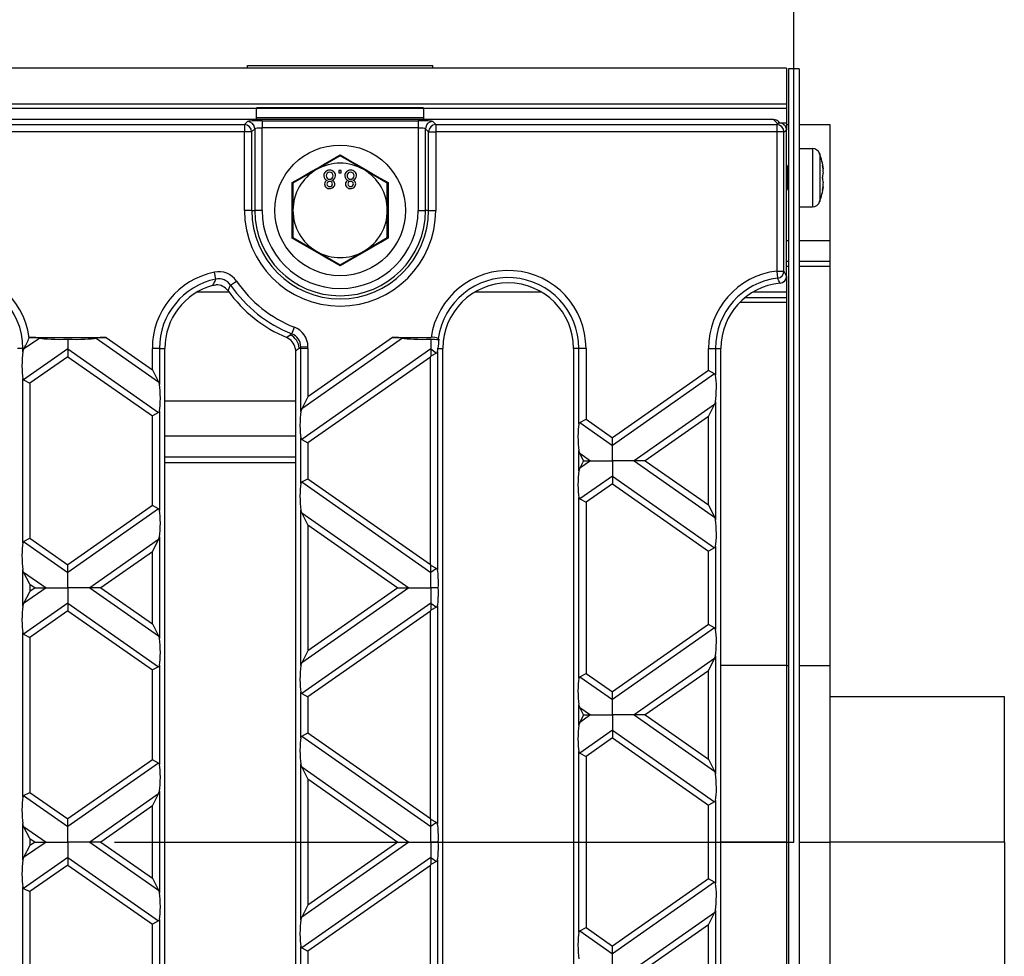
# Model space of a CAD drawing. Units: millimetres. Extents: x 70 to 4130, y 70 to 2900.
# Drawn here: x 1456 to 1591, y 353 to 482 of the extents above; entities that cross this region are included whole.
import ezdxf

# ---------------------------------------------------------------- set-up
doc = ezdxf.new("R2010")
doc.units = ezdxf.units.MM
doc.header["$LTSCALE"] = 10
doc.linetypes.add('CENTERX2', pattern=[20.32, 12.7, -2.54, 2.54, -2.54])
doc.layers.add('HAURATON_CENTERLINE', color=60, linetype='CENTERX2')
doc.layers.add('HAURATON_DIMENSIONING', color=1, linetype='Continuous')
doc.layers.add('HAURATON_PRODUCT_CONTOUR', color=7, linetype='Continuous', lineweight=25)
doc.styles.add('SLDTEXTSTYLE2', font='ARIAL.TTF', dxfattribs={"width": 0.948})
doc.dimstyles.new('SLDDIMSTYLE0', dxfattribs={"dimtxt": 35, "dimasz": 35, "dimexe": 0, "dimexo": 0.0625, "dimgap": 8.75, "dimtad": 1, "dimdec": 0, "dimrnd": 1e-09, "dimzin": 12, "dimdsep": 46, "dimtxsty": 'SLDTEXTSTYLE2', "dimsah": 1, "dimcen": 0.09, "dimadec": 0, "dimazin": 3, "dimtfac": 1, "dimtdec": 0, "dimtofl": 0, "dimtmove": 0, "dimatfit": 3, "dimfxl": 1, "dimfrac": 2, "dimtolj": 1, "dimtzin": 12, "dimarcsym": 0})

# ---------------------------------------------------------------- blocks, each defined once
blk = doc.blocks.new('_D_10')
at = {"layer": 'HAURATON_DIMENSIONING'}
for p, q in [((1272.23, 701.51), (1352.44, 701.51)), ((1352.44, 631.76), (1272.23, 631.76)), ((1062.34, 369), (1062.34, 627.8)), ((1562.34, 369), (1562.34, 627.8)), ((1062.34, 617.8), (1562.34, 617.8))]:
    blk.add_line(p, q, dxfattribs=at)
for centre, start, end in [((1272.23, 666.63), 90, 270), ((1352.44, 666.63), 270, 90)]:
    blk.add_arc(centre, 34.88, start, end, dxfattribs=at)
for points in [[(1062.34, 617.8), (1097.34, 612.42), (1097.34, 623.19)], [(1562.34, 617.8), (1527.34, 623.19), (1527.34, 612.42)]]:
    blk.add_solid(points, dxfattribs=at)
at = {"layer": 'HAURATON_DIMENSIONING', "insert": (1272.23, 684.89), "char_height": 35, "attachment_point": 1, "style": 'SLDTEXTSTYLE2'}
blk.add_mtext('500', dxfattribs=at)

msp = doc.modelspace()

# ---------------------------------------------------------------- linework, layer by layer
at = {"layer": 'HAURATON_CENTERLINE'}
msp.add_line((1062.34, 369), (1562.34, 369), dxfattribs=at)
at = {"layer": 'HAURATON_PRODUCT_CONTOUR'}
for p, q in [((1561.34, 475.61), (1063.34, 475.61)), ((1487.09, 475.61), (1487.09, 475.95)), ((1487.09, 475.95), (1512.59, 475.95)), ((1512.59, 475.61), (1512.59, 475.95)), ((1561.34, 475.61), (1561.34, 470.62)), ((1563.09, 475.5), (1561.59, 475.5)), ((1561.59, 475.5), (1561.59, 262.5)), ((1563.09, 475.5), (1563.09, 262.5)), ((1561.34, 470.62), (1063.34, 470.62)), ((1136.34, 470.07), (1488.34, 470.07)), ((1511.34, 470.11), (1488.34, 470.11)), ((1488.34, 470.07), (1488.34, 470.11)), ((1488.34, 470.1), (1511.34, 470.1)), ((1488.34, 468.5), (1488.34, 470.07)), ((1511.34, 470.11), (1511.34, 470.07)), ((1511.34, 470.07), (1561.34, 470.07)), ((1511.34, 470.07), (1511.34, 468.5)), ((1561.34, 470.62), (1561.34, 470.07)), ((1561.34, 470.07), (1561.34, 468.07)), ((1559.56, 468.5), (1065.11, 468.5)), ((1486.65, 467.82), (1487.08, 468.24)), ((1488.34, 468.8), (1511.34, 468.8)), ((1489.08, 468.34), (1510.6, 468.34)), ((1489.08, 468.34), (1489.08, 467.35)), ((1510.6, 468.34), (1510.6, 467.35)), ((1512.59, 468.24), (1513.02, 467.82)), ((1559.56, 468.5), (1560.15, 467.92)), ((1560.45, 468.03), (1560.27, 468.21)), ((1560.41, 468.07), (1561.34, 468.07)), ((1561.34, 468.07), (1561.34, 467.04)), ((1138.02, 467.82), (1486.65, 467.82)), ((1486.65, 466.82), (1138.02, 466.82)), ((1486.65, 467.82), (1486.65, 466.82)), ((1486.65, 456), (1486.65, 466.82)), ((1487.65, 466.82), (1486.65, 466.82)), ((1488.08, 467.25), (1487.65, 466.82)), ((1487.65, 466.82), (1487.65, 456)), ((1488.08, 467.25), (1488.08, 456)), ((1489.08, 456), (1489.08, 467.35)), ((1510.6, 467.35), (1489.08, 467.35)), ((1510.6, 467.35), (1510.6, 456)), ((1512.02, 466.82), (1511.6, 467.25)), ((1511.6, 456), (1511.6, 467.25)), ((1512.02, 466.82), (1513.02, 466.82)), ((1512.02, 456), (1512.02, 466.82)), ((1513.02, 467.82), (1513.02, 466.82)), ((1513.02, 467.82), (1559.98, 467.82)), ((1513.02, 466.82), (1513.02, 456)), ((1559.98, 466.82), (1513.02, 466.82)), ((1560.15, 467.92), (1559.98, 467.82)), ((1559.98, 467.82), (1559.98, 466.82)), ((1559.98, 466.82), (1559.98, 447.65)), ((1560.98, 466.82), (1559.98, 466.82)), ((1560.98, 466.82), (1561.34, 467.04)), ((1560.98, 447.65), (1560.98, 466.82)), ((1561.59, 467.8), (1561.34, 467.8)), ((1561.34, 446.96), (1561.34, 467.04)), ((1567.34, 467.8), (1563.09, 467.8)), ((1567.34, 451.8), (1567.34, 467.8)), ((1564.89, 464.5), (1563.09, 464.5)), ((1564.89, 464.5), (1564.89, 456.5)), ((1499.84, 463.51), (1496.59, 461.63)), ((1499.84, 463.65), (1499.84, 463.51)), ((1503.09, 461.63), (1499.84, 463.51)), ((1565.9, 463.8), (1565.9, 457.21)), ((1496.59, 461.63), (1493.34, 459.76)), ((1500, 461.5), (1499.68, 461.5)), ((1499.68, 461.5), (1499.68, 461.18)), ((1499.68, 461.18), (1500, 461.18)), ((1500, 461.18), (1500, 461.5)), ((1506.34, 459.76), (1503.09, 461.63)), ((1561.45, 462.05), (1561.34, 462.05)), ((1561.59, 462.29), (1561.45, 462.05)), ((1561.45, 462.05), (1561.45, 458.95)), ((1566.35, 461.75), (1566.4, 461.75)), ((1493.34, 459.76), (1493.22, 459.83)), ((1506.46, 459.83), (1506.34, 459.76)), ((1493.34, 459.76), (1493.34, 456)), ((1506.34, 456), (1506.34, 459.76)), ((1561.34, 458.95), (1561.45, 458.95)), ((1561.45, 458.95), (1561.59, 458.72)), ((1566.35, 459.26), (1566.4, 459.26)), ((1487.65, 456), (1486.65, 456)), ((1487.65, 456), (1488.08, 456)), ((1489.08, 456), (1488.08, 456)), ((1493.34, 456), (1493.34, 452.25)), ((1506.34, 452.25), (1506.34, 456)), ((1510.6, 456), (1511.6, 456)), ((1512.02, 456), (1511.6, 456)), ((1512.02, 456), (1513.02, 456)), ((1563.09, 456.5), (1564.89, 456.5)), ((1493.34, 452.25), (1493.22, 452.18)), ((1493.34, 452.25), (1496.59, 450.37)), ((1503.09, 450.37), (1506.34, 452.25)), ((1506.46, 452.18), (1506.34, 452.25)), ((1561.59, 451.8), (1561.34, 451.8)), ((1567.34, 451.8), (1563.09, 451.8)), ((1567.34, 449), (1567.34, 451.8)), ((1496.59, 450.37), (1499.84, 448.5)), ((1499.84, 448.5), (1503.09, 450.37)), ((1561.34, 449), (1561.59, 449)), ((1563.09, 449), (1567.34, 449)), ((1567.34, 448.33), (1567.34, 449)), ((1499.84, 448.5), (1499.84, 448.36)), ((1559.98, 447.65), (1560.98, 447.65)), ((1559.98, 447.65), (1560.1, 446.67)), ((1561.34, 448.33), (1561.59, 448.33)), ((1563.09, 448.33), (1567.34, 448.33)), ((1567.34, 393.33), (1567.34, 448.33)), ((1482.72, 446.54), (1482.52, 447.5)), ((1484.74, 445.72), (1485.56, 446.27)), ((1561.34, 446.96), (1561.34, 444.8)), ((1482.27, 445.67), (1482.73, 445.75)), ((1480.2, 444.8), (1484.49, 444.8)), ((1518.5, 444.8), (1527.48, 444.8)), ((1555.64, 444.02), (1561.34, 444.02)), ((1556.8, 444.8), (1561.34, 444.8)), ((1561.34, 444.8), (1561.34, 444.02)), ((1561.34, 444.02), (1561.34, 443.33)), ((1561.34, 443.33), (1554.88, 443.33)), ((1561.34, 443.33), (1561.34, 393.33)), ((1493.17, 439), (1493.53, 439.92)), ((1458.45, 438.42), (1456.24, 436.87)), ((1457.06, 438.5), (1457.01, 438.46)), ((1457.06, 438.5), (1467.61, 438.5)), ((1462.34, 438.26), (1462.34, 436.91)), ((1466.23, 438.42), (1474.83, 432.39)), ((1467.61, 438.5), (1473.97, 434.05)), ((1492.95, 438.83), (1492.48, 438.49)), ((1493.17, 439), (1492.95, 438.83)), ((1508.45, 438.42), (1494.54, 428.68)), ((1507.06, 438.5), (1495.41, 430.34)), ((1507.06, 438.5), (1512.37, 438.5)), ((1512.34, 438.26), (1512.34, 436.91)), ((1513.34, 438.36), (1513.45, 438.24)), ((1456.12, 437), (1455.39, 437)), ((1456.31, 437), (1456.12, 437)), ((1456.12, 436.5), (1456.12, 437)), ((1456.31, 437), (1456.24, 436.87)), ((1462.34, 436.91), (1456.24, 432.64)), ((1462.34, 436.91), (1462.34, 435.85)), ((1462.34, 436.91), (1474.83, 428.16)), ((1473.97, 434.05), (1473.97, 437)), ((1474.95, 437), (1473.97, 437)), ((1474.95, 437), (1474.95, 432.02)), ((1474.95, 437), (1475.69, 437)), ((1475.69, 301), (1475.69, 437)), ((1494.18, 437), (1494.42, 437.21)), ((1494.42, 437), (1494.18, 437)), ((1494.42, 437.21), (1495.4, 437.23)), ((1495.41, 437), (1494.42, 437)), ((1494.42, 428.31), (1494.42, 437)), ((1512.34, 436.91), (1494.54, 424.45)), ((1495.41, 437), (1495.41, 430.34)), ((1512.34, 436.91), (1512.34, 435.94)), ((1512.34, 436.91), (1513.13, 436.35)), ((1513.31, 437), (1513.99, 437)), ((1513.99, 301), (1513.99, 437)), ((1532.72, 437), (1531.99, 437)), ((1531.99, 437), (1531.99, 301)), ((1533.71, 437), (1532.72, 437)), ((1532.72, 426.58), (1532.72, 437)), ((1533.71, 437), (1533.71, 427.23)), ((1550.57, 433.95), (1550.57, 437)), ((1550.57, 437), (1551.55, 437)), ((1551.55, 437), (1551.55, 433.3)), ((1551.55, 437), (1552.29, 437)), ((1552.29, 301), (1552.29, 437)), ((1462.34, 435.85), (1457.11, 432.19)), ((1462.34, 435.85), (1473.97, 427.71)), ((1493.69, 436.67), (1493.69, 301.34)), ((1512.27, 435.8), (1495.41, 424)), ((1512.27, 435.8), (1512.34, 435.94)), ((1512.27, 407.24), (1512.27, 435.8)), ((1513.13, 436.35), (1512.34, 435.94)), ((1513.25, 436.56), (1513.25, 406.48)), ((1473.97, 434.05), (1474.83, 432.39)), ((1456.12, 410.19), (1456.12, 432.85)), ((1550.57, 433.95), (1537.34, 424.69)), ((1551.43, 433.5), (1537.34, 423.63)), ((1551.43, 433.5), (1550.57, 433.95)), ((1456.24, 432.64), (1457.11, 432.19)), ((1457.11, 432.19), (1457.11, 410.85)), ((1474.83, 432.39), (1474.95, 432.02)), ((1495.41, 430.34), (1494.54, 428.68)), ((1475.69, 429.78), (1493.69, 429.78)), ((1551.43, 429.27), (1540.36, 421.52)), ((1550.57, 427.61), (1551.43, 429.27)), ((1551.55, 429.64), (1551.55, 413.39)), ((1474.83, 428.16), (1473.97, 427.71)), ((1473.97, 415.33), (1473.97, 427.71)), ((1474.95, 428.36), (1474.95, 414.67)), ((1550.57, 427.61), (1541.87, 421.52)), ((1550.57, 415.43), (1550.57, 427.61)), ((1532.84, 426.78), (1533.71, 427.23)), ((1532.84, 426.78), (1537.34, 423.63)), ((1533.71, 427.23), (1537.34, 424.69)), ((1475.69, 424.97), (1493.69, 424.97)), ((1494.42, 418.39), (1494.42, 424.65)), ((1537.34, 423.63), (1537.34, 424.69)), ((1494.54, 424.45), (1495.41, 424)), ((1495.41, 424), (1495.41, 419.04)), ((1537.34, 421.52), (1537.34, 423.63)), ((1493.69, 422), (1475.69, 422)), ((1532.72, 420.12), (1532.72, 422.92)), ((1532.84, 422.55), (1532.72, 422.92)), ((1533.38, 421.52), (1532.84, 422.55)), ((1532.84, 422.55), (1534.32, 421.52)), ((1475.69, 421.27), (1493.69, 421.27)), ((1533.38, 421.52), (1532.84, 420.49)), ((1534.32, 421.52), (1532.84, 420.49)), ((1533.38, 421.52), (1534.32, 421.52)), ((1534.32, 421.52), (1537.34, 421.52)), ((1540.36, 421.52), (1537.34, 421.52)), ((1537.34, 421.52), (1537.34, 419.41)), ((1541.87, 421.52), (1540.36, 421.52)), ((1540.36, 421.52), (1551.43, 413.76)), ((1541.87, 421.52), (1550.57, 415.43)), ((1532.84, 420.49), (1532.72, 420.12)), ((1537.34, 419.41), (1532.84, 416.26)), ((1537.34, 419.41), (1537.34, 418.35)), ((1537.34, 419.41), (1551.43, 409.54)), ((1494.54, 418.59), (1495.41, 419.04)), ((1494.54, 418.59), (1512.34, 406.13)), ((1495.41, 419.04), (1512.27, 407.24)), ((1537.34, 418.35), (1533.71, 415.81)), ((1537.34, 418.35), (1550.57, 409.08)), ((1532.72, 391.57), (1532.72, 416.46)), ((1473.97, 415.33), (1462.34, 407.19)), ((1474.83, 414.88), (1473.97, 415.33)), ((1532.84, 416.26), (1533.71, 415.81)), ((1533.71, 415.81), (1533.71, 392.22)), ((1550.57, 415.43), (1551.43, 413.76)), ((1474.83, 414.88), (1462.34, 406.13)), ((1494.42, 393.3), (1494.42, 414.73)), ((1494.54, 414.36), (1494.42, 414.73)), ((1495.41, 412.7), (1494.54, 414.36)), ((1494.54, 414.36), (1509.32, 404.01)), ((1551.43, 413.76), (1551.55, 413.39)), ((1495.41, 412.7), (1507.81, 404.01)), ((1495.41, 412.7), (1495.41, 395.33)), ((1474.95, 411.02), (1474.95, 397.01)), ((1456.24, 410.4), (1457.11, 410.85)), ((1456.24, 410.4), (1462.34, 406.13)), ((1457.11, 410.85), (1462.34, 407.19)), ((1474.83, 410.65), (1465.36, 404.01)), ((1473.97, 408.99), (1474.83, 410.65)), ((1551.55, 409.74), (1551.55, 398.29)), ((1473.97, 408.99), (1466.87, 404.01)), ((1473.97, 399.04), (1473.97, 408.99)), ((1551.43, 409.54), (1550.57, 409.08)), ((1550.57, 398.94), (1550.57, 409.08)), ((1462.34, 406.13), (1462.34, 407.19)), ((1512.27, 407.24), (1512.34, 407.1)), ((1513.13, 406.69), (1512.34, 407.1)), ((1512.34, 406.13), (1512.34, 407.1)), ((1456.12, 401.49), (1456.12, 406.54)), ((1456.24, 406.17), (1456.12, 406.54)), ((1457.11, 404.5), (1456.24, 406.17)), ((1456.24, 406.17), (1459.32, 404.01)), ((1462.34, 404.01), (1462.34, 406.13)), ((1513.13, 406.69), (1512.34, 406.13)), ((1512.34, 404.01), (1512.34, 406.13)), ((1457.11, 404.5), (1457.11, 403.52)), ((1457.11, 404.5), (1457.81, 404.01)), ((1459.32, 404.01), (1456.24, 401.86)), ((1457.11, 403.52), (1456.24, 401.86)), ((1457.81, 404.01), (1457.11, 403.52)), ((1457.81, 404.01), (1459.32, 404.01)), ((1459.32, 404.01), (1462.34, 404.01)), ((1465.36, 404.01), (1462.34, 404.01)), ((1462.34, 404.01), (1462.34, 401.9)), ((1466.87, 404.01), (1465.36, 404.01)), ((1465.36, 404.01), (1474.83, 397.38)), ((1466.87, 404.01), (1473.97, 399.04)), ((1509.32, 404.01), (1494.54, 393.67)), ((1507.81, 404.01), (1495.41, 395.33)), ((1507.81, 404.01), (1509.32, 404.01)), ((1509.32, 404.01), (1512.34, 404.01)), ((1513.35, 404.01), (1512.34, 404.01)), ((1512.34, 404.01), (1512.34, 401.9)), ((1462.34, 401.9), (1456.24, 397.63)), ((1462.34, 401.9), (1462.34, 400.84)), ((1462.34, 401.9), (1474.83, 393.15)), ((1512.34, 401.9), (1494.54, 389.44)), ((1512.34, 401.9), (1512.34, 400.93)), ((1512.34, 401.9), (1513.13, 401.34)), ((1513.25, 401.55), (1513.25, 371.47)), ((1462.34, 400.84), (1457.11, 397.18)), ((1462.34, 400.84), (1473.97, 392.7)), ((1512.27, 400.79), (1495.41, 388.99)), ((1512.27, 400.79), (1512.34, 400.93)), ((1512.27, 372.23), (1512.27, 400.79)), ((1513.13, 401.34), (1512.34, 400.93)), ((1473.97, 399.04), (1474.83, 397.38)), ((1550.57, 398.94), (1537.34, 389.68)), ((1551.43, 398.49), (1550.57, 398.94)), ((1456.12, 375.18), (1456.12, 397.84)), ((1456.24, 397.63), (1457.11, 397.18)), ((1551.43, 398.49), (1537.34, 388.62)), ((1457.11, 397.18), (1457.11, 375.84)), ((1474.83, 397.38), (1474.95, 397.01)), ((1495.41, 395.33), (1494.54, 393.67)), ((1551.43, 394.26), (1540.36, 386.51)), ((1550.57, 392.6), (1551.43, 394.26)), ((1551.55, 394.63), (1551.55, 378.38)), ((1474.83, 393.15), (1473.97, 392.7)), ((1473.97, 380.32), (1473.97, 392.7)), ((1474.95, 393.35), (1474.95, 379.66)), ((1532.84, 391.77), (1533.71, 392.22)), ((1533.71, 392.22), (1537.34, 389.68)), ((1550.57, 392.6), (1541.87, 386.51)), ((1550.57, 380.42), (1550.57, 392.6)), ((1561.34, 393.33), (1552.29, 393.33)), ((1561.34, 393.33), (1561.34, 369)), ((1561.34, 393.33), (1561.59, 393.33)), ((1563.09, 393.33), (1567.34, 393.33)), ((1567.34, 369), (1567.34, 393.33)), ((1532.84, 391.77), (1537.34, 388.62)), ((1494.42, 383.37), (1494.42, 389.64)), ((1494.54, 389.44), (1495.41, 388.99)), ((1537.34, 388.62), (1537.34, 389.68)), ((1495.41, 388.99), (1495.41, 384.03)), ((1537.34, 386.51), (1537.34, 388.62)), ((1591.34, 389), (1567.34, 389)), ((1591.34, 369), (1591.34, 389)), ((1532.72, 385.11), (1532.72, 387.91)), ((1532.84, 387.54), (1532.72, 387.91)), ((1533.38, 386.51), (1532.84, 387.54)), ((1532.84, 387.54), (1534.32, 386.51)), ((1533.38, 386.51), (1532.84, 385.48)), ((1534.32, 386.51), (1532.84, 385.48)), ((1533.38, 386.51), (1534.32, 386.51)), ((1534.32, 386.51), (1537.34, 386.51)), ((1540.36, 386.51), (1537.34, 386.51)), ((1537.34, 386.51), (1537.34, 384.39)), ((1541.87, 386.51), (1540.36, 386.51)), ((1540.36, 386.51), (1551.43, 378.75)), ((1541.87, 386.51), (1550.57, 380.42)), ((1494.54, 383.58), (1495.41, 384.03)), ((1495.41, 384.03), (1512.27, 372.23)), ((1537.34, 384.39), (1532.84, 381.25)), ((1537.34, 384.39), (1537.34, 383.34)), ((1537.34, 384.39), (1551.43, 374.53)), ((1494.54, 383.58), (1512.34, 371.12)), ((1537.34, 383.34), (1533.71, 380.8)), ((1537.34, 383.34), (1550.57, 374.07)), ((1532.72, 356.56), (1532.72, 381.45)), ((1532.84, 381.25), (1533.71, 380.8)), ((1473.97, 380.32), (1462.34, 372.18)), ((1474.83, 379.87), (1462.34, 371.12)), ((1474.83, 379.87), (1473.97, 380.32)), ((1533.71, 380.8), (1533.71, 357.21)), ((1550.57, 380.42), (1551.43, 378.75)), ((1494.42, 358.29), (1494.42, 379.72)), ((1494.54, 379.35), (1494.42, 379.72)), ((1495.41, 377.69), (1494.54, 379.35)), ((1494.54, 379.35), (1509.32, 369)), ((1551.43, 378.75), (1551.55, 378.38)), ((1495.41, 377.69), (1495.41, 360.32)), ((1495.41, 377.69), (1507.81, 369)), ((1456.24, 375.39), (1457.11, 375.84)), ((1457.11, 375.84), (1462.34, 372.18)), ((1474.95, 376.01), (1474.95, 362)), ((1456.24, 375.39), (1462.34, 371.12)), ((1474.83, 375.64), (1465.36, 369)), ((1473.97, 373.98), (1474.83, 375.64)), ((1551.43, 374.53), (1550.57, 374.07)), ((1551.55, 374.73), (1551.55, 363.28)), ((1473.97, 373.98), (1466.87, 369)), ((1473.97, 364.03), (1473.97, 373.98)), ((1550.57, 363.93), (1550.57, 374.07)), ((1462.34, 371.12), (1462.34, 372.18)), ((1512.27, 372.23), (1512.34, 372.09)), ((1513.13, 371.68), (1512.34, 372.09)), ((1512.34, 371.12), (1512.34, 372.09)), ((1513.13, 371.68), (1512.34, 371.12)), ((1456.12, 366.48), (1456.12, 371.53)), ((1456.24, 371.16), (1456.12, 371.53)), ((1457.11, 369.49), (1456.24, 371.16)), ((1456.24, 371.16), (1459.32, 369)), ((1462.34, 369), (1462.34, 371.12)), ((1512.34, 369), (1512.34, 371.12)), ((1459.32, 369), (1456.24, 366.85)), ((1457.11, 369.49), (1457.11, 368.51)), ((1457.11, 369.49), (1457.81, 369)), ((1457.81, 369), (1457.11, 368.51)), ((1457.81, 369), (1459.32, 369)), ((1459.32, 369), (1462.34, 369)), ((1465.36, 369), (1462.34, 369)), ((1462.34, 369), (1462.34, 366.89)), ((1466.87, 369), (1465.36, 369)), ((1465.36, 369), (1474.83, 362.37)), ((1466.87, 369), (1473.97, 364.03)), ((1509.32, 369), (1494.54, 358.66)), ((1507.81, 369), (1495.41, 360.32)), ((1507.81, 369), (1509.32, 369)), ((1509.32, 369), (1512.34, 369)), ((1513.35, 369), (1512.34, 369)), ((1512.34, 369), (1512.34, 366.89)), ((1561.34, 369), (1552.29, 369)), ((1561.34, 369), (1561.59, 369)), ((1561.34, 369), (1561.34, 344.68)), ((1563.09, 369), (1567.34, 369)), ((1591.34, 369), (1567.34, 369)), ((1567.34, 344.68), (1567.34, 369)), ((1591.34, 369), (1591.34, 349)), ((1457.11, 368.51), (1456.24, 366.85)), ((1462.34, 366.89), (1456.24, 362.62)), ((1462.34, 366.89), (1462.34, 365.83)), ((1462.34, 366.89), (1474.83, 358.14)), ((1512.34, 366.89), (1494.54, 354.43)), ((1512.34, 366.89), (1512.34, 365.92)), ((1512.34, 366.89), (1513.13, 366.33)), ((1513.13, 366.33), (1512.34, 365.92)), ((1513.25, 366.54), (1513.25, 336.46)), ((1462.34, 365.83), (1457.11, 362.17)), ((1462.34, 365.83), (1473.97, 357.69)), ((1512.27, 365.78), (1495.41, 353.98)), ((1512.27, 365.78), (1512.34, 365.92)), ((1512.27, 337.21), (1512.27, 365.78)), ((1473.97, 364.03), (1474.83, 362.37)), ((1550.57, 363.93), (1537.34, 354.67)), ((1551.43, 363.48), (1550.57, 363.93)), ((1456.12, 340.17), (1456.12, 362.83)), ((1456.24, 362.62), (1457.11, 362.17)), ((1457.11, 362.17), (1457.11, 340.83)), ((1474.83, 362.37), (1474.95, 362)), ((1551.43, 363.48), (1537.34, 353.61)), ((1495.41, 360.32), (1494.54, 358.66)), ((1551.55, 359.62), (1551.55, 343.37)), ((1474.83, 358.14), (1473.97, 357.69)), ((1474.95, 358.34), (1474.95, 344.65)), ((1551.43, 359.25), (1540.36, 351.5)), ((1550.57, 357.59), (1551.43, 359.25)), ((1473.97, 345.31), (1473.97, 357.69)), ((1532.84, 356.76), (1533.71, 357.21)), ((1532.84, 356.76), (1537.34, 353.61)), ((1533.71, 357.21), (1537.34, 354.67)), ((1550.57, 357.59), (1541.87, 351.5)), ((1550.57, 345.41), (1550.57, 357.59)), ((1494.42, 348.36), (1494.42, 354.63)), ((1494.54, 354.43), (1495.41, 353.98)), ((1537.34, 353.61), (1537.34, 354.67)), ((1495.41, 353.98), (1495.41, 349.02)), ((1537.34, 351.5), (1537.34, 353.61))]:
    msp.add_line(p, q, dxfattribs=at)
at = {"layer": 'HAURATON_PRODUCT_CONTOUR', "flags": 128}
for points in [[(1493.22, 459.83), (1493.55, 460.02), (1494.23, 460.41), (1494.92, 460.8), (1495.86, 461.34), (1496.81, 461.88), (1497.77, 462.44), (1498.73, 463.01), (1499.84, 463.65)], [(1499.84, 463.65), (1500.17, 463.45), (1500.85, 463.06), (1501.53, 462.66), (1502.47, 462.12), (1503.41, 461.57), (1504.38, 461.01), (1505.35, 460.46), (1506.46, 459.83)], [(1493.22, 452.18), (1493.22, 452.57), (1493.22, 453.35), (1493.22, 454.14), (1493.23, 455.22), (1493.23, 456.32), (1493.23, 457.44), (1493.22, 458.55), (1493.22, 459.83)], [(1506.46, 459.83), (1506.45, 459.44), (1506.45, 458.66), (1506.45, 457.87), (1506.44, 456.78), (1506.44, 455.69), (1506.45, 454.57), (1506.45, 453.46), (1506.46, 452.18)], [(1499.84, 448.36), (1499.5, 448.55), (1498.83, 448.95), (1498.14, 449.35), (1497.21, 449.89), (1496.26, 450.44), (1495.29, 451), (1494.32, 451.55), (1493.22, 452.18)], [(1506.46, 452.18), (1506.12, 451.99), (1505.44, 451.6), (1504.75, 451.21), (1503.82, 450.67), (1502.87, 450.12), (1501.9, 449.56), (1500.94, 449), (1499.84, 448.36)], [(1484.4, 444.93), (1484.61, 445.43), (1484.74, 445.72)], [(1456.24, 436.87), (1456.14, 436.6), (1456.12, 436.5)], [(1493.65, 437.04), (1493.66, 436.99), (1493.69, 436.67)], [(1513.25, 436.56), (1513.2, 436.42), (1513.13, 436.35)], [(1494.54, 428.68), (1494.47, 428.51), (1494.42, 428.31)], [(1551.43, 429.27), (1551.53, 429.54), (1551.55, 429.64)], [(1474.95, 428.36), (1474.9, 428.22), (1474.83, 428.16)], [(1532.72, 426.58), (1532.77, 426.72), (1532.84, 426.78)], [(1494.42, 424.65), (1494.47, 424.52), (1494.54, 424.45)], [(1494.42, 418.39), (1494.47, 418.53), (1494.54, 418.59)], [(1474.83, 410.65), (1474.93, 410.92), (1474.95, 411.02)], [(1456.12, 410.19), (1456.17, 410.33), (1456.24, 410.4)], [(1551.55, 409.74), (1551.5, 409.6), (1551.43, 409.54)], [(1456.24, 401.86), (1456.14, 401.59), (1456.12, 401.49)], [(1513.25, 401.55), (1513.2, 401.41), (1513.13, 401.34)], [(1494.54, 393.67), (1494.44, 393.4), (1494.42, 393.3)], [(1551.43, 394.26), (1551.53, 394.53), (1551.55, 394.63)], [(1474.95, 393.35), (1474.9, 393.21), (1474.83, 393.15)], [(1532.72, 391.57), (1532.77, 391.71), (1532.84, 391.77)], [(1532.84, 385.48), (1532.74, 385.21), (1532.72, 385.11)], [(1494.42, 383.37), (1494.47, 383.52), (1494.54, 383.58)], [(1474.83, 375.64), (1474.93, 375.91), (1474.95, 376.01)], [(1456.12, 375.18), (1456.17, 375.32), (1456.24, 375.39)], [(1551.55, 374.73), (1551.5, 374.59), (1551.43, 374.53)], [(1456.24, 366.85), (1456.14, 366.58), (1456.12, 366.48)], [(1513.25, 366.54), (1513.2, 366.4), (1513.13, 366.33)], [(1551.43, 359.25), (1551.53, 359.52), (1551.55, 359.62)], [(1474.95, 358.34), (1474.9, 358.2), (1474.83, 358.14)], [(1494.54, 358.66), (1494.44, 358.39), (1494.42, 358.29)], [(1532.72, 356.56), (1532.77, 356.7), (1532.84, 356.76)]]:
    msp.add_lwpolyline(points, dxfattribs=at)
at = {"layer": 'HAURATON_PRODUCT_CONTOUR'}
msp.add_circle((1499.84, 456), 9, dxfattribs=at)
for centre, radius, start, end in [((1487.07, 467.24), 1, 0.1836, 89.8164), ((1512.6, 467.24), 1, 90.1836, 179.8164), ((1486.65, 466.82), 1, 0.1836, 89.8164), ((1513.02, 466.82), 1, 90.1836, 179.8164), ((1559.98, 466.82), 1, 0.2357, 89.6245), ((1564.89, 463.43), 1.08, 20.3085, 90), ((1556.99, 460.5), 9.5, 7.5278, 20.3085), ((1499.84, 456), 6.5, 120, 180), ((1499.84, 456), 6.5, 60, 120), ((1498.36, 460.78), 0.759, 86.7897, 180.7975), ((1498.38, 460.79), 0.462, 87.2437, 183.0524), ((1498.44, 460.78), 0.756, 359.632, 93.4187), ((1498.43, 460.8), 0.453, 357.0451, 93.2557), ((1501.24, 460.78), 0.759, 86.7897, 180.7975), ((1501.26, 460.79), 0.462, 87.2437, 183.0524), ((1501.33, 460.78), 0.756, 359.632, 93.4187), ((1501.31, 460.8), 0.453, 357.0451, 93.2557), ((1499.84, 456), 6.5, 0, 60), ((1564.6, 461.5), 1.82, 7.7043, 22.5579), ((1557.04, 460.6), 9.38, 3.2017, 9.8316), ((1498.21, 460.73), 0.615, 176.6593, 256.9068), ((1498.2, 459.64), 0.508, 104.7406, 180.8044), ((1498.37, 460.74), 0.453, 177.1014, 272.6569), ((1498.37, 459.65), 0.353, 84.3713, 181.6472), ((1498.41, 460.75), 0.464, 267.009, 2.7552), ((1498.44, 459.65), 0.346, 359.6162, 95.8963), ((1498.56, 460.75), 0.644, 285.9446, 2.1493), ((1498.59, 459.64), 0.511, 0.1088, 74.0605), ((1501.1, 460.73), 0.615, 176.6593, 256.9068), ((1501.08, 459.64), 0.508, 104.7406, 180.8044), ((1501.25, 460.74), 0.453, 177.1014, 272.6569), ((1501.25, 459.65), 0.353, 84.3713, 181.6472), ((1501.3, 460.75), 0.464, 267.009, 2.7552), ((1501.32, 459.65), 0.346, 359.6162, 95.8963), ((1501.44, 460.75), 0.644, 285.9446, 2.1493), ((1501.48, 459.64), 0.511, 0.1088, 74.0605), ((1563.15, 461.45), 3.26, 343.2376, 354.3871), ((1563.15, 459.56), 3.26, 5.6129, 16.7624), ((1557.04, 460.41), 9.38, 350.1684, 356.7983), ((1498.34, 459.65), 0.647, 181.2302, 274.8406), ((1498.36, 459.64), 0.35, 180.7861, 275.6696), ((1498.45, 459.66), 0.654, 265.1088, 358.8924), ((1498.43, 459.65), 0.356, 265.4736, 0.5127), ((1501.22, 459.65), 0.647, 181.2302, 274.8406), ((1501.25, 459.64), 0.35, 180.7861, 275.6696), ((1501.31, 459.65), 0.356, 265.4736, 0.5127), ((1501.33, 459.66), 0.654, 265.1088, 358.8924), ((1556.99, 460.5), 9.5, 339.6915, 352.4722), ((1564.6, 459.5), 1.82, 337.4421, 352.2957), ((1564.89, 457.58), 1.08, 270, 339.6915), ((1499.84, 456), 13.18, 180, 0), ((1499.84, 456), 12.18, 180, 0), ((1499.84, 456), 11.76, 180, 0), ((1499.84, 456), 10.76, 180, 0), ((1499.84, 456), 6.5, 180, 240), ((1499.84, 456), 6.5, 300, 0), ((1499.84, 456), 6.5, 240, 300), ((1446.39, 437), 10.72, 7.8316, 180), ((1522.99, 437), 10.72, 0, 171.957), ((1561.29, 437), 10.72, 96.9852, 180), ((1559.97, 447.67), 1.01, 277.4546, 358.7862), ((1411.16, 369.11), 169.15, 27.401, 27.6631), ((1446.39, 437), 9.74, 0, 180), ((1484.69, 437), 10.72, 101.6669, 180), ((1484.69, 437), 9.74, 101.6669, 180), ((1507.68, 433.14), 28.33, 151.7654, 153.7325), ((1483.12, 444.61), 2.95, 34.2134, 101.7259), ((1483.13, 444.65), 1.93, 33.5322, 102.4071), ((1499.84, 456), 17.28, 214.2723, 248.5921), ((1522.99, 437), 9.74, 0, 172.0041), ((1561.29, 437), 9.74, 96.9852, 180), ((1479.2, 407.37), 89.94, 25.4103, 25.9075), ((1560.34, 446.95), 0.994, 275.6754, 0.318), ((1484.69, 437), 9, 105.5594, 180), ((1482.8, 443.78), 1.96, 35.5482, 92.2262), ((1499.84, 456), 19, 215.6685, 247.2191), ((1499.84, 456), 18.26, 214.2723, 248.5921), ((1522.99, 437), 9, 0, 180), ((1561.29, 437), 9, 95.3941, 180), ((1492.46, 437.17), 2.95, 1.1386, 68.6511), ((1435.27, 447.94), 23.71, 332.5398, 336.4516), ((1491.72, 436.67), 1.96, 10.674, 67.319), ((1492.15, 436.96), 2.04, 1.2616, 66.8806), ((1492.49, 437.19), 1.93, 0.4567, 69.333), ((1512.62, 436.84), 1.68, 64.4288, 98.5549), ((1555.49, 432.94), 42.38, 172.816, 174.4968), ((1452.56, 498.56), 74.31, 303.6078, 304.0701), ((1484.69, 437), 9.74, 0, 1.1976), ((1484.69, 437), 10.72, 0, 1.1976), ((1456.4, 432.87), 0.278, 185.1134, 235.3423), ((1551.27, 433.27), 0.278, 5.1134, 55.3423), ((1532.99, 416.48), 0.272, 184.4879, 235.9678), ((1474.67, 414.65), 0.278, 5.1134, 55.3423), ((1512.98, 406.46), 0.272, 4.4879, 55.9678), ((1456.4, 397.86), 0.278, 185.1134, 235.3423), ((1551.27, 398.26), 0.278, 5.1134, 55.3423), ((1494.7, 389.67), 0.278, 185.1134, 235.3423), ((1533, 381.48), 0.278, 185.1134, 235.3423), ((1474.67, 379.64), 0.278, 5.1134, 55.3423), ((1512.97, 371.45), 0.278, 5.1134, 55.3423), ((1456.4, 362.85), 0.278, 185.1134, 235.3423), ((1551.27, 363.25), 0.278, 5.1134, 55.3423), ((1494.7, 354.66), 0.278, 185.1134, 235.3423)]:
    msp.add_arc(centre, radius, start, end, dxfattribs=at)
for centre, major_axis, ratio, start_param, end_param in [((1489.08, 468.24), (2, 0), 0.052408, 1.570796, 3.089233), ((1510.6, 468.24), (2, 0), 0.052408, 0.05236, 1.570796), ((1559.56, 467.5), (0.709, -0.709), 0.997265, 1.570796, 2.357564), ((1560.15, 466.92), (0.15, 1.25), 0.15766, 0.511784, 0.664376), ((1560.33, 467.03), (-0.862, -0.517), 0.99484, 2.604169, 4.322997), ((1489.08, 467.24), (1, 0), 0.104816, 1.570796, 3.089233), ((1510.6, 467.24), (1, 0), 0.104816, 0.05236, 1.570796), ((1456.81, 438.33), (1.76, 0.03), 0.09905, 0.378721, 1.425918), ((1461.72, 438.59), (3.52, 0.05), 0.09905, 3.520313, 4.887228), ((1462.95, 438.59), (3.52, -0.05), 0.09905, 4.53755, 5.904464), ((1467.86, 438.33), (1.76, -0.03), 0.09905, 1.715674, 2.762872), ((1506.81, 438.33), (1.76, 0.03), 0.09905, 0.378721, 1.425918), ((1511.72, 438.59), (3.52, 0.05), 0.09905, 3.520313, 4.887228), ((1512.95, 438.59), (3.52, -0.05), 0.09905, 4.53755, 4.854716), ((1513.02, 438.55), (-0.04, 2.45), 0.142946, 3.763742, 4.029539), ((1456.36, 434.84), (0.04, 2.45), 0.142946, 0.827958, 2.519443), ((1551.32, 431.31), (0.04, 2.45), 0.142946, 3.969551, 5.661036), ((1474.72, 430.36), (-0.04, 2.45), 0.142946, 3.763742, 5.455227), ((1494.66, 426.64), (0.04, 2.45), 0.142946, 0.827958, 2.519443), ((1532.96, 424.59), (-0.04, 2.45), 0.142946, 0.62215, 2.313634), ((1532.96, 418.45), (0.04, 2.45), 0.142946, 0.827958, 2.519443), ((1494.66, 416.39), (-0.04, 2.45), 0.142946, 0.62215, 2.313634), ((1474.72, 412.68), (0.04, 2.45), 0.142946, 3.969551, 5.661036), ((1551.32, 411.73), (-0.04, 2.45), 0.142946, 3.763742, 5.455227), ((1456.36, 408.2), (-0.04, 2.45), 0.142946, 0.62215, 2.313634), ((1513.02, 404.49), (0.04, 2.45), 0.142946, 4.519176, 5.661036), ((1513.02, 403.54), (-0.04, 2.45), 0.142946, 3.763742, 4.905602), ((1456.36, 399.83), (0.04, 2.45), 0.142946, 0.827958, 2.519443), ((1551.32, 396.3), (0.04, 2.45), 0.142946, 3.969551, 5.661036), ((1474.72, 395.35), (-0.04, 2.45), 0.142946, 3.763742, 5.455227), ((1494.66, 391.63), (0.04, 2.45), 0.142946, 0.827958, 2.519443), ((1532.96, 389.58), (-0.04, 2.45), 0.142946, 0.62215, 2.313634), ((1532.96, 383.44), (0.04, 2.45), 0.142946, 0.827958, 2.519443), ((1494.66, 381.38), (-0.04, 2.45), 0.142946, 0.62215, 2.313634), ((1474.72, 377.67), (0.04, 2.45), 0.142946, 3.969551, 5.661036), ((1551.32, 376.72), (-0.04, 2.45), 0.142946, 3.763742, 5.455227), ((1456.36, 373.19), (-0.04, 2.45), 0.142946, 0.62215, 2.313634), ((1513.02, 369.48), (0.04, 2.45), 0.142946, 4.519176, 5.661036), ((1513.02, 368.53), (-0.04, 2.45), 0.142946, 3.763742, 4.905602), ((1456.36, 364.82), (0.04, 2.45), 0.142946, 0.827958, 2.519443), ((1551.32, 361.29), (0.04, 2.45), 0.142946, 3.969551, 5.661036), ((1474.72, 360.34), (-0.04, 2.45), 0.142946, 3.763742, 5.455227), ((1494.66, 356.62), (0.04, 2.45), 0.142946, 0.827958, 2.519443), ((1532.96, 354.57), (-0.04, 2.45), 0.142946, 0.62215, 2.313634)]:
    msp.add_ellipse(centre, major_axis=major_axis, ratio=ratio, start_param=start_param, end_param=end_param, dxfattribs=at)

# ---------------------------------------------------------------- dimensions: what is measured, and where the dimension line sits
at = {"layer": 'HAURATON_DIMENSIONING'}
dim = msp.add_linear_dim(base=(1562.34, 617.8), p1=(1062.34, 369), p2=(1562.34, 369), dimstyle='SLDDIMSTYLE0', dxfattribs=at)
dim.commit()
dim.dimension.update_dxf_attribs({"geometry": '_D_10', "text_midpoint": (1312.34, 617.8), "dimtype": 160})

doc.saveas('drawing.dxf')
